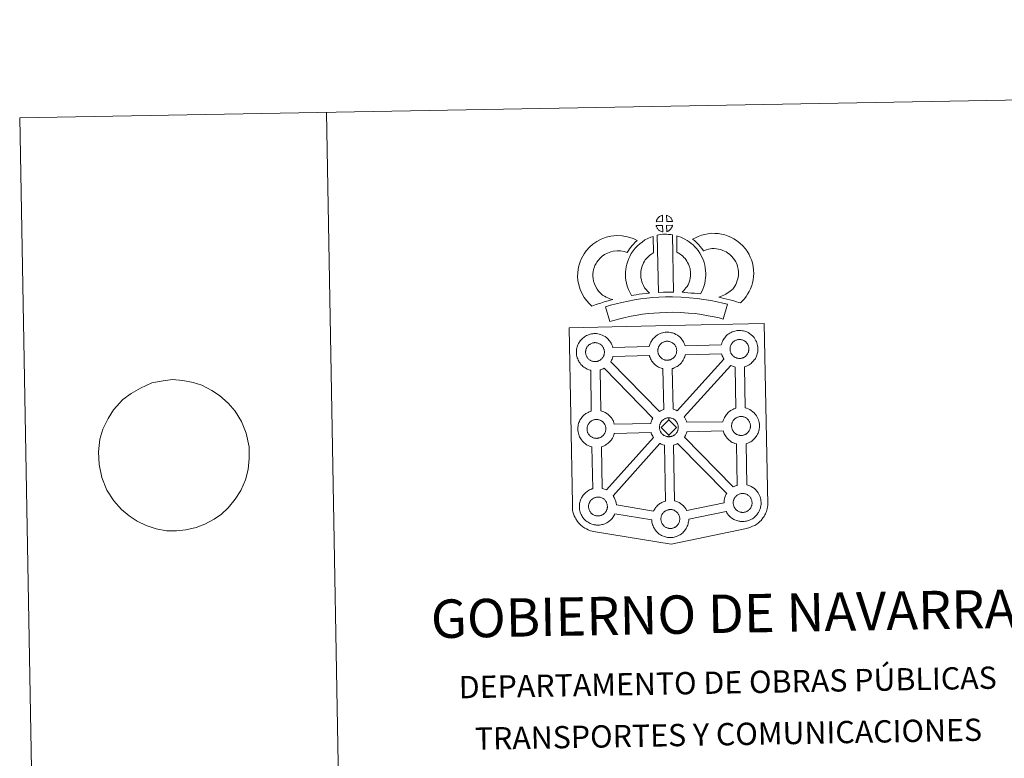
# Model space of a CAD drawing. Units: metres. Extents: x 625213 to 629721, y 4641243 to 4644292.
# Drawn here: x 625213 to 626016, y 4643691 to 4644292 of the extents above; entities that cross this region are included whole.
import ezdxf
from ezdxf.enums import TextEntityAlignment as Align

# ---------------------------------------------------------------- set-up
doc = ezdxf.new("R2010")
doc.units = ezdxf.units.M
doc.header["$MEASUREMENT"] = 0
doc.layers.add('Level 63', color=7, linetype='Continuous', lineweight=0)
doc.styles.add('Arial', font='ARIAL.TTF', dxfattribs={"height": 0.2})

msp = doc.modelspace()

# ---------------------------------------------------------------- linework, layer by layer
at = {"layer": 'Level 63', "linetype": 'Continuous', "lineweight": 0}
for points in [[(625266.79, 4641242.61), (625213.48, 4644212.16), (629667.77, 4644292.18), (629721.08, 4641322.64), (625266.79, 4641242.61)], [(625661.11, 4644041.24), (625742.94, 4644043.06), (625819.87, 4644044.77), (625822.92, 4643897.31), (625822.9, 4643896.52), (625822.71, 4643895.53), (625822.44, 4643893.95), (625822.12, 4643892.73), (625821.72, 4643891.66), (625821.29, 4643890.56), (625820.93, 4643889.68), (625820.52, 4643888.84), (625819.83, 4643887.66), (625818.88, 4643886.4), (625817.39, 4643884.47), (625816.33, 4643883.46), (625815.19, 4643882.47), (625813.88, 4643881.46), (625812.21, 4643880.38), (625810.48, 4643879.62), (625808.11, 4643878.7), (625805.6, 4643877.97), (625744.08, 4643864.96), (625682.63, 4643875.05), (625679.93, 4643875.58), (625678.44, 4643876.03), (625676.5, 4643876.8), (625675.07, 4643877.48), (625673.88, 4643878.08), (625672.18, 4643879.25), (625670.4, 4643880.74), (625668.8, 4643882.4), (625667.76, 4643883.67), (625666.43, 4643885.6), (625665.89, 4643886.7), (625665.15, 4643888.24), (625664.59, 4643889.72), (625664.17, 4643891.33), (625663.9, 4643892.55), (625663.68, 4643894.24), (625663.69, 4643897.84), (625661.11, 4644041.24)], [(625696.66, 4644025.22), (625726.23, 4644025.98), (625726.5, 4644026.94), (625726.74, 4644027.67), (625727.08, 4644028.57), (625727.56, 4644029.57), (625728.05, 4644030.4), (625728.46, 4644031.04), (625728.99, 4644031.8), (625729.63, 4644032.57), (625730.21, 4644033.22), (625731.05, 4644034.02), (625731.84, 4644034.63), (625732.45, 4644035.06), (625733.16, 4644035.52), (625734.14, 4644036.08), (625735.15, 4644036.53), (625736.12, 4644036.89), (625737.15, 4644037.21), (625738.22, 4644037.44), (625739.21, 4644037.61), (625740.12, 4644037.68), (625741, 4644037.72), (625742.2, 4644037.66), (625743.38, 4644037.51), (625744.35, 4644037.3), (625745.33, 4644037.05), (625746.86, 4644036.5), (625748.04, 4644035.92), (625749.29, 4644035.21), (625750.63, 4644034.22), (625751.66, 4644033.26), (625752.33, 4644032.48), (625752.84, 4644031.87), (625753.63, 4644030.79), (625754.15, 4644029.85), (625754.44, 4644029.29), (625754.78, 4644028.57), (625755.2, 4644027.49), (625755.47, 4644026.6), (625785.01, 4644027.3), (625785.02, 4644027.38), (625785.3, 4644028.36), (625785.55, 4644029.11), (625785.89, 4644029.99), (625786.37, 4644031), (625786.85, 4644031.84), (625787.26, 4644032.47), (625787.79, 4644033.23), (625788.43, 4644034), (625789, 4644034.64), (625789.85, 4644035.45), (625790.63, 4644036.06), (625791.25, 4644036.48), (625791.96, 4644036.95), (625792.94, 4644037.5), (625793.96, 4644037.96), (625794.93, 4644038.31), (625795.96, 4644038.64), (625797.02, 4644038.86), (625798.01, 4644039.04), (625798.92, 4644039.11), (625799.79, 4644039.16), (625801.01, 4644039.09), (625802.17, 4644038.94), (625803.16, 4644038.73), (625804.14, 4644038.47), (625805.66, 4644037.92), (625806.84, 4644037.36), (625808.1, 4644036.64), (625809.42, 4644035.65), (625810.46, 4644034.68), (625811.13, 4644033.9), (625811.64, 4644033.3), (625812.43, 4644032.21), (625812.96, 4644031.27), (625813.24, 4644030.72), (625813.58, 4644030), (625814, 4644028.92), (625814.28, 4644027.96), (625814.58, 4644026.8), (625814.71, 4644025.63), (625814.79, 4644024.68), (625814.8, 4644023.74), (625814.76, 4644022.75), (625814.62, 4644021.66), (625814.45, 4644020.86), (625814.28, 4644020.04), (625813.99, 4644019.12), (625813.64, 4644018.17), (625813.28, 4644017.4), (625812.76, 4644016.36), (625812.21, 4644015.57), (625811.89, 4644015.11), (625811.27, 4644014.26), (625810.5, 4644013.46), (625809.94, 4644012.89), (625809.27, 4644012.29), (625808.55, 4644011.74), (625807.75, 4644011.19), (625807.08, 4644010.81), (625806.5, 4644010.49), (625805.44, 4644009.98), (625804.46, 4644009.65), (625803.94, 4644009.5), (625804.54, 4643975.99), (625805.41, 4643975.77), (625806.93, 4643975.22), (625808.11, 4643974.65), (625809.36, 4643973.94), (625810.7, 4643972.96), (625811.73, 4643971.98), (625812.4, 4643971.2), (625812.91, 4643970.6), (625813.71, 4643969.51), (625814.22, 4643968.57), (625814.51, 4643968.01), (625814.85, 4643967.29), (625815.27, 4643966.22), (625815.56, 4643965.24), (625815.84, 4643964.1), (625815.99, 4643962.93), (625816.06, 4643961.97), (625816.07, 4643961.04), (625816.03, 4643960.05), (625815.91, 4643958.96), (625815.74, 4643958.16), (625815.55, 4643957.34), (625815.27, 4643956.41), (625814.9, 4643955.47), (625814.55, 4643954.7), (625814.03, 4643953.66), (625813.48, 4643952.86), (625813.16, 4643952.4), (625812.54, 4643951.56), (625811.77, 4643950.76), (625811.22, 4643950.18), (625810.54, 4643949.6), (625809.84, 4643949.03), (625809.01, 4643948.48), (625808.35, 4643948.11), (625807.77, 4643947.79), (625806.72, 4643947.28), (625805.72, 4643946.96), (625805.15, 4643946.78), (625805.88, 4643913.32), (625806.72, 4643913.1), (625808.24, 4643912.54), (625809.42, 4643911.97), (625810.68, 4643911.27), (625812, 4643910.28), (625813.04, 4643909.31), (625813.72, 4643908.53), (625814.22, 4643907.92), (625815.02, 4643906.84), (625815.54, 4643905.9), (625815.83, 4643905.34), (625816.16, 4643904.62), (625816.59, 4643903.56), (625816.88, 4643902.58), (625817.16, 4643901.43), (625817.29, 4643900.24), (625817.38, 4643899.3), (625817.39, 4643898.37), (625817.35, 4643897.37), (625817.22, 4643896.28), (625817.04, 4643895.49), (625816.87, 4643894.67), (625816.58, 4643893.74), (625816.22, 4643892.8), (625815.87, 4643892.01), (625815.34, 4643890.99), (625814.79, 4643890.19), (625814.47, 4643889.72), (625813.86, 4643888.89), (625813.09, 4643888.08), (625812.52, 4643887.51), (625811.86, 4643886.92), (625811.14, 4643886.36), (625810.33, 4643885.8), (625809.67, 4643885.43), (625809.09, 4643885.12), (625808.03, 4643884.61), (625807.04, 4643884.29), (625806.34, 4643884.07), (625805.59, 4643883.89), (625804.6, 4643883.69), (625803.64, 4643883.59), (625803.08, 4643883.54), (625802.44, 4643883.51), (625801.24, 4643883.57), (625800.59, 4643883.63), (625800.06, 4643883.69), (625799.26, 4643883.82), (625798.41, 4643884.03), (625797.29, 4643884.34), (625796.08, 4643884.86), (625795.24, 4643885.28), (625794.32, 4643885.82), (625793.41, 4643886.42), (625792.58, 4643887.07), (625791.79, 4643887.8), (625790.94, 4643888.68), (625790.17, 4643889.66), (625789.57, 4643890.51), (625789.13, 4643891.3), (625788.88, 4643891.76), (625758.47, 4643885.5), (625758.48, 4643885.29), (625758.44, 4643884.29), (625758.32, 4643883.2), (625758.14, 4643882.41), (625757.96, 4643881.58), (625757.68, 4643880.66), (625757.32, 4643879.72), (625756.96, 4643878.94), (625756.44, 4643877.92), (625755.9, 4643877.11), (625755.57, 4643876.66), (625754.95, 4643875.82), (625754.19, 4643875), (625753.63, 4643874.44), (625752.96, 4643873.84), (625752.24, 4643873.28), (625751.44, 4643872.72), (625750.76, 4643872.35), (625750.19, 4643872.04), (625749.13, 4643871.54), (625748.14, 4643871.2), (625747.44, 4643871), (625746.68, 4643870.81), (625745.71, 4643870.62), (625744.74, 4643870.5), (625744.17, 4643870.46), (625743.54, 4643870.43), (625742.35, 4643870.48), (625741.69, 4643870.54), (625741.16, 4643870.62), (625740.35, 4643870.74), (625739.5, 4643870.96), (625738.4, 4643871.27), (625737.19, 4643871.78), (625736.34, 4643872.21), (625735.41, 4643872.73), (625734.51, 4643873.34), (625733.67, 4643873.99), (625732.89, 4643874.72), (625732.03, 4643875.61), (625731.28, 4643876.59), (625730.66, 4643877.43), (625730.23, 4643878.21), (625729.8, 4643879.02), (625729.37, 4643880.02), (625729.07, 4643880.87), (625728.74, 4643881.97), (625728.52, 4643883.13), (625728.39, 4643884.08), (625728.33, 4643884.88), (625698.3, 4643889.68), (625698.02, 4643889.09), (625697.5, 4643888.08), (625696.95, 4643887.27), (625696.64, 4643886.81), (625696.01, 4643885.98), (625695.26, 4643885.16), (625694.69, 4643884.6), (625694.01, 4643884), (625693.31, 4643883.45), (625692.5, 4643882.89), (625691.83, 4643882.52), (625691.26, 4643882.2), (625690.18, 4643881.7), (625689.2, 4643881.36), (625688.5, 4643881.16), (625687.74, 4643880.97), (625686.78, 4643880.77), (625685.79, 4643880.67), (625685.24, 4643880.62), (625684.61, 4643880.6), (625683.4, 4643880.64), (625682.75, 4643880.71), (625682.22, 4643880.78), (625681.42, 4643880.91), (625680.57, 4643881.12), (625679.46, 4643881.43), (625678.25, 4643881.94), (625677.4, 4643882.36), (625676.46, 4643882.9), (625675.57, 4643883.51), (625674.73, 4643884.16), (625673.95, 4643884.89), (625673.1, 4643885.77), (625672.33, 4643886.74), (625671.73, 4643887.58), (625671.3, 4643888.38), (625670.87, 4643889.19), (625670.42, 4643890.19), (625670.13, 4643891.03), (625669.8, 4643892.14), (625669.58, 4643893.29), (625669.45, 4643894.24), (625669.37, 4643895.36), (625669.4, 4643896.4), (625669.46, 4643897.21), (625669.58, 4643898.08), (625669.77, 4643899.1), (625670.05, 4643900.07), (625670.29, 4643900.8), (625670.64, 4643901.7), (625671.1, 4643902.7), (625671.6, 4643903.54), (625672.01, 4643904.18), (625672.53, 4643904.94), (625673.17, 4643905.71), (625673.76, 4643906.36), (625674.6, 4643907.16), (625675.38, 4643907.76), (625675.99, 4643908.19), (625676.71, 4643908.66), (625677.69, 4643909.2), (625678.69, 4643909.67), (625679.67, 4643910.02), (625680.29, 4643910.21), (625679.62, 4643944.26), (625679.32, 4643944.33), (625678.2, 4643944.64), (625677, 4643945.17), (625676.14, 4643945.58), (625675.22, 4643946.1), (625674.32, 4643946.72), (625673.49, 4643947.37), (625672.7, 4643948.11), (625671.85, 4643948.99), (625671.08, 4643949.96), (625670.48, 4643950.82), (625670.04, 4643951.59), (625669.62, 4643952.4), (625669.19, 4643953.41), (625668.88, 4643954.25), (625668.55, 4643955.35), (625668.33, 4643956.51), (625668.21, 4643957.46), (625668.11, 4643958.57), (625668.16, 4643959.62), (625668.21, 4643960.44), (625668.32, 4643961.3), (625668.52, 4643962.31), (625668.8, 4643963.29), (625669.05, 4643964.03), (625669.39, 4643964.92), (625669.85, 4643965.93), (625670.35, 4643966.76), (625670.76, 4643967.4), (625671.28, 4643968.16), (625671.93, 4643968.92), (625672.5, 4643969.57), (625673.34, 4643970.37), (625674.13, 4643970.97), (625674.74, 4643971.41), (625675.46, 4643971.88), (625676.43, 4643972.43), (625677.44, 4643972.89), (625678.43, 4643973.24), (625679.12, 4643973.47), (625678.6, 4644006.73), (625678.15, 4644006.85), (625677.04, 4644007.16), (625675.83, 4644007.68), (625674.98, 4644008.09), (625674.05, 4644008.62), (625673.15, 4644009.24), (625672.32, 4644009.88), (625671.53, 4644010.61), (625670.68, 4644011.5), (625669.92, 4644012.48), (625669.32, 4644013.32), (625668.88, 4644014.1), (625668.45, 4644014.91), (625668.02, 4644015.91), (625667.72, 4644016.76), (625667.39, 4644017.86), (625667.16, 4644019.02), (625667.04, 4644019.98), (625666.95, 4644021.08), (625667, 4644022.14), (625667.04, 4644022.94), (625667.17, 4644023.82), (625667.35, 4644024.82), (625667.62, 4644025.8), (625667.87, 4644026.53), (625668.22, 4644027.43), (625668.7, 4644028.43), (625669.18, 4644029.27), (625669.59, 4644029.91), (625670.12, 4644030.67), (625670.76, 4644031.43), (625671.34, 4644032.09), (625672.18, 4644032.88), (625672.97, 4644033.5), (625673.57, 4644033.92), (625674.29, 4644034.38), (625675.27, 4644034.94), (625676.28, 4644035.39), (625677.25, 4644035.75), (625678.28, 4644036.08), (625679.34, 4644036.31), (625680.34, 4644036.47), (625681.25, 4644036.54), (625682.12, 4644036.6), (625683.34, 4644036.52), (625684.5, 4644036.38), (625685.49, 4644036.16), (625686.47, 4644035.92), (625687.98, 4644035.37), (625689.17, 4644034.78), (625690.42, 4644034.08), (625691.75, 4644033.09), (625692.8, 4644032.12), (625693.46, 4644031.34), (625693.97, 4644030.73), (625694.76, 4644029.64), (625695.28, 4644028.71), (625695.56, 4644028.15), (625695.9, 4644027.44), (625696.33, 4644026.36), (625696.62, 4644025.39), (625696.66, 4644025.22)]]:
    msp.add_lwpolyline(points, close=True, dxfattribs=at)
for points in [[(625463.44, 4644216.64), (625516.75, 4641247.1)], [(625304.16, 4643987.9), (625311.87, 4643992.19), (625321.15, 4643996.49), (625330.3, 4643998.2), (625338, 4643999.2), (625346.45, 4643998.49), (625354.75, 4643996.74), (625361.94, 4643994.47), (625370.1, 4643990.31), (625376.24, 4643986.12), (625383.32, 4643979.88), (625388.94, 4643973.44), (625394.05, 4643965.1), (625397.9, 4643955.53), (625400.3, 4643944.21), (625400.29, 4643934.92), (625399.53, 4643925.95), (625397.29, 4643917.47), (625393.59, 4643908.8), (625388.95, 4643901.66), (625383.2, 4643894.67), (625377.79, 4643889.41), (625371.8, 4643885.36), (625364.17, 4643881.26), (625357.24, 4643878.56), (625348.83, 4643876.68), (625341.13, 4643875.86), (625333.05, 4643876.06), (625324.76, 4643877.63), (625316.45, 4643880.23), (625309.04, 4643883.89), (625302.72, 4643888.08), (625296.39, 4643893.3), (625290.2, 4643900.25), (625284.54, 4643909.1), (625280.32, 4643919.36), (625278.1, 4643929.99), (625277.55, 4643940.14), (625278.84, 4643950.49), (625281.26, 4643958.8), (625285.51, 4643967.49), (625289.97, 4643974.45), (625297.53, 4643982.85)]]:
    msp.add_lwpolyline(points, dxfattribs=at)
at = {"layer": 'Level 63', "linetype": 'Continuous', "lineweight": 13}
for points in [[(625737.21, 4644127.84), (625731.93, 4644127.66), (625732.1, 4644128.14), (625732.23, 4644128.55), (625732.39, 4644128.96), (625732.58, 4644129.36), (625732.8, 4644129.73), (625733.04, 4644130.1), (625733.28, 4644130.44), (625733.58, 4644130.81), (625733.86, 4644131.11), (625734.14, 4644131.39), (625734.44, 4644131.62), (625734.79, 4644131.86), (625735.15, 4644132.1), (625735.61, 4644132.35), (625736, 4644132.53), (625736.5, 4644132.72), (625736.99, 4644132.87), (625737.05, 4644132.89), (625737.21, 4644127.84)], [(625745.28, 4644127.86), (625740.5, 4644127.9), (625740.36, 4644132.96), (625741.36, 4644132.53), (625741.93, 4644132.25), (625742.51, 4644131.92), (625743.04, 4644131.52), (625743.44, 4644131.17), (625743.77, 4644130.77), (625744.05, 4644130.43), (625744.4, 4644129.96), (625744.61, 4644129.6), (625744.76, 4644129.29), (625744.92, 4644128.94), (625745.12, 4644128.44), (625745.24, 4644128), (625745.28, 4644127.86)], [(625737.36, 4644119.41), (625737.12, 4644119.44), (625736.75, 4644119.54), (625736.31, 4644119.66), (625735.76, 4644119.89), (625735.35, 4644120.1), (625734.93, 4644120.34), (625734.5, 4644120.63), (625734.16, 4644120.9), (625733.82, 4644121.21), (625733.41, 4644121.64), (625733.02, 4644122.13), (625732.8, 4644122.44), (625732.62, 4644122.77), (625732.39, 4644123.21), (625732.2, 4644123.66), (625732.06, 4644124.04), (625731.97, 4644124.51), (625737.21, 4644124.57), (625737.36, 4644119.41)], [(625740.56, 4644119.51), (625740.47, 4644124.65), (625745.26, 4644124.85), (625745.23, 4644124.75), (625745.14, 4644124.28), (625745.03, 4644123.96), (625744.86, 4644123.52), (625744.69, 4644123.14), (625744.48, 4644122.74), (625744.24, 4644122.4), (625744.02, 4644122.07), (625743.76, 4644121.72), (625743.42, 4644121.36), (625743.11, 4644121.05), (625742.81, 4644120.79), (625742.52, 4644120.55), (625742.23, 4644120.35), (625741.92, 4644120.18), (625741.58, 4644120.01), (625741.19, 4644119.81), (625740.56, 4644119.51)], [(625688.16, 4644067.81), (625689.75, 4644066.92), (625691.15, 4644066.28), (625692.47, 4644065.65), (625694.12, 4644064.99), (625696.63, 4644064.4), (625695.43, 4644064.02), (625693.84, 4644063.6), (625691.67, 4644062.88), (625689.68, 4644062.31), (625686.9, 4644061.44), (625684.7, 4644060.79), (625682.3, 4644059.95), (625679.48, 4644058.96), (625677.53, 4644060.88), (625675.38, 4644063.32), (625673.39, 4644065.88), (625671.73, 4644068.91), (625670.07, 4644072.45), (625668.85, 4644076.27), (625668.21, 4644079.91), (625667.94, 4644082.97), (625668.01, 4644086.1), (625668.41, 4644089.04), (625668.96, 4644091.78), (625669.9, 4644095.08), (625670.87, 4644097.29), (625672.11, 4644099.68), (625673.16, 4644101.54), (625675, 4644104.05), (625677.64, 4644106.88), (625680.35, 4644109.3), (625683.49, 4644111.47), (625687.1, 4644113.42), (625691.34, 4644115.04), (625695.01, 4644115.91), (625699.94, 4644116.33), (625704.38, 4644116.18), (625708.68, 4644115.34), (625713.21, 4644114.01), (625716.44, 4644112.45), (625714.86, 4644111.03), (625713.35, 4644109.45), (625712.29, 4644108.28), (625711.26, 4644106.9), (625710.23, 4644105.63), (625709.31, 4644104.19), (625708.37, 4644102.52), (625705.74, 4644103.29), (625702.97, 4644103.82), (625700.27, 4644103.92), (625696.96, 4644103.63), (625694.98, 4644103.17), (625692.29, 4644102.14), (625689.96, 4644100.87), (625688.03, 4644099.54), (625686.34, 4644098.02), (625684.56, 4644096.14), (625683.58, 4644094.77), (625683, 4644093.77), (625682.07, 4644091.96), (625681.6, 4644090.87), (625681.02, 4644088.85), (625680.64, 4644086.99), (625680.39, 4644085.14), (625680.36, 4644083.37), (625680.52, 4644081.52), (625680.91, 4644079.24), (625681.63, 4644077), (625682.8, 4644074.53), (625683.8, 4644072.69), (625684.94, 4644071.22), (625686.53, 4644069.41), (625688.16, 4644067.81)], [(625722.55, 4644073.86), (625723.8, 4644072.45), (625724.99, 4644071.15), (625726.61, 4644069.6), (625723.96, 4644069.33), (625720.94, 4644068.94), (625718.22, 4644068.6), (625715.75, 4644068.17), (625713.71, 4644067.9), (625711.81, 4644067.66), (625711.28, 4644068.59), (625710.46, 4644070.22), (625709.36, 4644072.53), (625708.42, 4644075.14), (625707.77, 4644077.58), (625707.31, 4644079.94), (625707.08, 4644081.98), (625706.96, 4644084.08), (625707.01, 4644086.59), (625707.2, 4644088.64), (625707.53, 4644090.98), (625708.14, 4644093.23), (625708.8, 4644095.54), (625709.62, 4644097.64), (625710.48, 4644099.47), (625711.62, 4644101.84), (625713.07, 4644103.98), (625714.71, 4644105.99), (625716.69, 4644108), (625718.52, 4644109.7), (625720.48, 4644111.12), (625722.8, 4644112.78), (625725.22, 4644113.94), (625727.64, 4644115.15), (625729.46, 4644115.65), (625729.9, 4644102.43), (625729.13, 4644102.06), (625727.73, 4644101.06), (625726.4, 4644100.1), (625725.31, 4644099.1), (625723.96, 4644097.71), (625723.05, 4644096.58), (625722.39, 4644095.63), (625721.67, 4644094.15), (625721.02, 4644092.75), (625720.55, 4644091.54), (625720.08, 4644089.91), (625719.7, 4644088.49), (625719.52, 4644087.18), (625719.4, 4644085.9), (625719.37, 4644084.31), (625719.44, 4644083.02), (625719.57, 4644081.86), (625719.87, 4644080.35), (625720.26, 4644078.81), (625720.81, 4644077.32), (625721.59, 4644075.67), (625722.2, 4644074.46), (625722.55, 4644073.86)], [(625732.77, 4644116.66), (625734.11, 4644116.98), (625735.47, 4644117.22), (625737.28, 4644117.4), (625738.7, 4644117.46), (625740.33, 4644117.47), (625742.09, 4644117.37), (625743.85, 4644117.18), (625745.22, 4644116.89), (625746.13, 4644070.31), (625741.78, 4644070.35), (625738.01, 4644070.31), (625733.77, 4644070.13), (625732.77, 4644116.66)], [(625768.04, 4644069.03), (625765.49, 4644069.11), (625763.15, 4644069.37), (625760.42, 4644069.56), (625757.61, 4644069.84), (625754.7, 4644070.01), (625753.1, 4644070.28), (625753.57, 4644070.78), (625754.4, 4644071.63), (625755.36, 4644072.8), (625756.22, 4644073.81), (625757.1, 4644075), (625757.92, 4644076.38), (625758.48, 4644077.68), (625759.1, 4644079.19), (625759.36, 4644080.08), (625759.62, 4644081.6), (625759.88, 4644083.48), (625759.98, 4644084.36), (625759.95, 4644085.12), (625759.84, 4644086.78), (625759.68, 4644088.54), (625759.51, 4644089.49), (625759.17, 4644090.75), (625758.8, 4644091.84), (625758.2, 4644093.22), (625757.58, 4644094.53), (625757.02, 4644095.59), (625756.05, 4644096.96), (625755.5, 4644097.72), (625754.59, 4644098.62), (625753.53, 4644099.71), (625753.04, 4644100.13), (625751.77, 4644100.98), (625750.4, 4644101.98), (625749.59, 4644102.44), (625748.87, 4644102.78), (625748.64, 4644116.08), (625750.02, 4644115.75), (625751.91, 4644115.04), (625753.75, 4644114.2), (625755.38, 4644113.42), (625757.18, 4644112.37), (625758.86, 4644111.16), (625760.51, 4644110.05), (625762.02, 4644108.77), (625763.4, 4644107.34), (625764.92, 4644105.83), (625766.12, 4644104.19), (625767.63, 4644102.05), (625768.66, 4644100.09), (625769.5, 4644098.32), (625770.37, 4644096.28), (625771.02, 4644094.41), (625771.62, 4644092.21), (625771.98, 4644090.18), (625772.2, 4644087.75), (625772.34, 4644085.72), (625772.4, 4644083.87), (625772.18, 4644081.97), (625771.89, 4644079.75), (625771.46, 4644077.22), (625770.8, 4644075.04), (625769.91, 4644072.86), (625769.07, 4644070.94), (625768.04, 4644069.03)], [(625800.61, 4644061.5), (625799.24, 4644061.97), (625797.43, 4644062.52), (625795.12, 4644063.2), (625792.08, 4644064.03), (625789.54, 4644064.65), (625787.13, 4644065.23), (625785.12, 4644065.69), (625782.97, 4644066.33), (625784.3, 4644066.69), (625785.71, 4644067.2), (625787.18, 4644067.81), (625788.59, 4644068.54), (625789.84, 4644069.37), (625791.91, 4644070.82), (625793.66, 4644072.15), (625794.34, 4644072.81), (625794.93, 4644073.64), (625795.91, 4644075.15), (625796.7, 4644076.51), (625797.3, 4644077.84), (625797.98, 4644079.66), (625798.44, 4644081.19), (625798.78, 4644082.59), (625798.91, 4644083.82), (625798.98, 4644085.49), (625798.93, 4644087.07), (625798.6, 4644089.07), (625798.19, 4644091.29), (625797.85, 4644092.53), (625797.28, 4644093.91), (625796.71, 4644095.12), (625795.73, 4644096.7), (625794.75, 4644097.99), (625793.47, 4644099.45), (625792.01, 4644100.85), (625790.08, 4644102.38), (625789.02, 4644103.12), (625787.64, 4644103.8), (625786.31, 4644104.35), (625784.31, 4644104.98), (625782.71, 4644105.43), (625781.16, 4644105.65), (625779.08, 4644105.81), (625777.42, 4644105.87), (625776.21, 4644105.71), (625774.64, 4644105.33), (625772.69, 4644104.8), (625770.74, 4644104.06), (625770.6, 4644104.01), (625769.03, 4644105.92), (625767.8, 4644107.57), (625766.4, 4644109.08), (625764.83, 4644110.7), (625763.2, 4644112.24), (625761.67, 4644113.51), (625763.86, 4644114.65), (625766.24, 4644115.61), (625768.85, 4644116.6), (625771.54, 4644117.34), (625773.97, 4644117.93), (625776.87, 4644118.28), (625779.74, 4644118.19), (625782.54, 4644117.98), (625785.29, 4644117.58), (625787.84, 4644116.87), (625790.56, 4644116.01), (625792.77, 4644115.08), (625795.3, 4644113.84), (625797.45, 4644112.36), (625800.19, 4644110.19), (625802.43, 4644108.01), (625804.33, 4644105.88), (625805.95, 4644103.76), (625807.62, 4644101.04), (625808.64, 4644098.91), (625809.62, 4644096.5), (625810.28, 4644094.06), (625810.82, 4644091.23), (625811.29, 4644088.28), (625811.39, 4644085.43), (625811.28, 4644082.96), (625811.03, 4644080.46), (625810.4, 4644077.91), (625809.74, 4644075.7), (625808.76, 4644073.09), (625807.73, 4644070.82), (625806.46, 4644068.66), (625805.24, 4644066.77), (625803.96, 4644064.89), (625802.5, 4644063.39), (625800.61, 4644061.5)], [(625789.96, 4644060.41), (625786.57, 4644048.32), (625783.21, 4644049.26), (625779.19, 4644050.17), (625774.35, 4644051.08), (625768.83, 4644052.04), (625763.81, 4644052.79), (625758.16, 4644053.29), (625751.64, 4644053.73), (625745.04, 4644053.94), (625740.14, 4644053.85), (625734.71, 4644053.54), (625730.02, 4644053.31), (625725.62, 4644052.9), (625720.87, 4644052.28), (625716.47, 4644051.67), (625711.54, 4644050.69), (625706.69, 4644049.65), (625702.3, 4644048.61), (625698.18, 4644047.54), (625694.28, 4644046.32), (625690.54, 4644058.31), (625694.75, 4644059.62), (625699.29, 4644060.8), (625703.92, 4644061.9), (625709, 4644062.99), (625714.35, 4644064.06), (625719.2, 4644064.74), (625724.24, 4644065.4), (625729.13, 4644065.85), (625734.04, 4644066.09), (625739.67, 4644066.41), (625745.13, 4644066.5), (625752.27, 4644066.26), (625759.14, 4644065.81), (625765.27, 4644065.26), (625770.83, 4644064.44), (625776.58, 4644063.44), (625781.74, 4644062.45), (625786.26, 4644061.45), (625789.96, 4644060.41)], [(625682.42, 4644013.77), (625682.2, 4644013.76), (625681.58, 4644013.78), (625681.26, 4644013.81), (625680.92, 4644013.86), (625680.51, 4644013.92), (625680.1, 4644014.02), (625679.59, 4644014.17), (625678.98, 4644014.43), (625678.52, 4644014.65), (625678.05, 4644014.92), (625677.58, 4644015.24), (625677.18, 4644015.55), (625676.79, 4644015.91), (625676.34, 4644016.39), (625675.91, 4644016.92), (625675.65, 4644017.3), (625675.44, 4644017.67), (625675.2, 4644018.14), (625674.97, 4644018.65), (625674.82, 4644019.08), (625674.65, 4644019.64), (625674.54, 4644020.21), (625674.47, 4644020.76), (625674.42, 4644021.27), (625674.44, 4644021.75), (625674.48, 4644022.22), (625674.53, 4644022.64), (625674.63, 4644023.13), (625674.78, 4644023.64), (625674.92, 4644024.06), (625675.09, 4644024.53), (625675.31, 4644024.99), (625675.56, 4644025.41), (625675.81, 4644025.81), (625676.08, 4644026.2), (625676.42, 4644026.6), (625676.73, 4644026.95), (625677.06, 4644027.27), (625677.42, 4644027.55), (625677.8, 4644027.8), (625678.19, 4644028.06), (625678.69, 4644028.34), (625679.15, 4644028.56), (625679.71, 4644028.76), (625680.24, 4644028.93), (625680.8, 4644029.04), (625681.32, 4644029.14), (625681.8, 4644029.18), (625682.19, 4644029.19), (625682.71, 4644029.16), (625683.31, 4644029.09), (625683.85, 4644028.96), (625684.34, 4644028.84), (625685.16, 4644028.55), (625685.79, 4644028.24), (625686.44, 4644027.88), (625687.06, 4644027.42), (625687.51, 4644026.99), (625687.88, 4644026.57), (625688.19, 4644026.19), (625688.58, 4644025.66), (625688.81, 4644025.24), (625688.98, 4644024.9), (625689.16, 4644024.52), (625689.38, 4644023.96), (625689.52, 4644023.48), (625689.67, 4644022.92), (625689.73, 4644022.35), (625689.77, 4644021.79), (625689.78, 4644021.3), (625689.76, 4644020.79), (625689.71, 4644020.32), (625689.61, 4644019.88), (625689.5, 4644019.36), (625689.38, 4644018.98), (625689.2, 4644018.5), (625689, 4644018.08), (625688.76, 4644017.6), (625688.5, 4644017.21), (625688.26, 4644016.88), (625687.97, 4644016.48), (625687.58, 4644016.07), (625687.25, 4644015.73), (625686.91, 4644015.44), (625686.57, 4644015.17), (625686.23, 4644014.94), (625685.89, 4644014.74), (625685.53, 4644014.55), (625685.06, 4644014.32), (625684.61, 4644014.18), (625684.2, 4644014.05), (625683.75, 4644013.94), (625683.28, 4644013.85), (625682.79, 4644013.8), (625682.42, 4644013.77)], [(625741.28, 4644014.9), (625741.07, 4644014.9), (625740.44, 4644014.92), (625740.11, 4644014.95), (625739.8, 4644015), (625739.39, 4644015.05), (625738.97, 4644015.16), (625738.45, 4644015.31), (625737.84, 4644015.56), (625737.39, 4644015.79), (625736.93, 4644016.06), (625736.44, 4644016.38), (625736.05, 4644016.69), (625735.66, 4644017.05), (625735.2, 4644017.53), (625734.78, 4644018.06), (625734.52, 4644018.43), (625734.31, 4644018.8), (625734.06, 4644019.28), (625733.84, 4644019.78), (625733.69, 4644020.21), (625733.53, 4644020.77), (625733.41, 4644021.36), (625733.34, 4644021.9), (625733.3, 4644022.4), (625733.32, 4644022.89), (625733.36, 4644023.35), (625733.41, 4644023.78), (625733.5, 4644024.26), (625733.64, 4644024.77), (625733.78, 4644025.2), (625733.96, 4644025.66), (625734.18, 4644026.13), (625734.42, 4644026.55), (625734.69, 4644026.95), (625734.95, 4644027.34), (625735.29, 4644027.74), (625735.6, 4644028.08), (625735.94, 4644028.42), (625736.29, 4644028.68), (625736.66, 4644028.94), (625737.06, 4644029.21), (625737.56, 4644029.49), (625738.02, 4644029.69), (625738.57, 4644029.89), (625739.11, 4644030.06), (625739.67, 4644030.18), (625740.18, 4644030.27), (625740.68, 4644030.31), (625741.06, 4644030.32), (625741.58, 4644030.29), (625742.17, 4644030.23), (625742.73, 4644030.11), (625743.22, 4644029.98), (625744.03, 4644029.68), (625744.66, 4644029.37), (625745.31, 4644029.01), (625745.92, 4644028.56), (625746.38, 4644028.13), (625746.75, 4644027.7), (625747.05, 4644027.34), (625747.45, 4644026.8), (625747.68, 4644026.37), (625747.85, 4644026.04), (625748.03, 4644025.66), (625748.25, 4644025.1), (625748.4, 4644024.6), (625748.53, 4644024.06), (625748.6, 4644023.48), (625748.64, 4644022.93), (625748.65, 4644022.44), (625748.63, 4644021.93), (625748.57, 4644021.46), (625748.48, 4644021), (625748.37, 4644020.49), (625748.25, 4644020.12), (625748.07, 4644019.63), (625747.88, 4644019.21), (625747.64, 4644018.73), (625747.37, 4644018.34), (625747.12, 4644018.01), (625746.84, 4644017.62), (625746.46, 4644017.21), (625746.12, 4644016.86), (625745.78, 4644016.57), (625745.44, 4644016.3), (625745.1, 4644016.07), (625744.76, 4644015.88), (625744.4, 4644015.68), (625743.94, 4644015.46), (625743.48, 4644015.31), (625743.06, 4644015.19), (625742.62, 4644015.07), (625742.15, 4644014.98), (625741.66, 4644014.92), (625741.28, 4644014.9)], [(625800.08, 4644016.32), (625799.87, 4644016.32), (625799.24, 4644016.34), (625798.92, 4644016.37), (625798.59, 4644016.42), (625798.19, 4644016.48), (625797.78, 4644016.59), (625797.25, 4644016.73), (625796.64, 4644016.99), (625796.18, 4644017.22), (625795.72, 4644017.48), (625795.25, 4644017.8), (625794.85, 4644018.12), (625794.46, 4644018.48), (625794, 4644018.95), (625793.58, 4644019.49), (625793.32, 4644019.86), (625793.12, 4644020.22), (625792.87, 4644020.7), (625792.64, 4644021.21), (625792.49, 4644021.64), (625792.32, 4644022.2), (625792.21, 4644022.78), (625792.14, 4644023.32), (625792.09, 4644023.83), (625792.12, 4644024.32), (625792.15, 4644024.78), (625792.21, 4644025.21), (625792.3, 4644025.69), (625792.44, 4644026.2), (625792.59, 4644026.63), (625792.77, 4644027.09), (625792.98, 4644027.56), (625793.22, 4644027.98), (625793.49, 4644028.38), (625793.75, 4644028.76), (625794.09, 4644029.17), (625794.4, 4644029.51), (625794.73, 4644029.84), (625795.08, 4644030.1), (625795.46, 4644030.37), (625795.86, 4644030.62), (625796.37, 4644030.91), (625796.83, 4644031.12), (625797.38, 4644031.32), (625797.9, 4644031.49), (625798.47, 4644031.62), (625798.97, 4644031.7), (625799.47, 4644031.74), (625799.86, 4644031.76), (625800.38, 4644031.72), (625800.98, 4644031.65), (625801.53, 4644031.53), (625802.02, 4644031.4), (625802.82, 4644031.11), (625803.46, 4644030.8), (625804.1, 4644030.44), (625804.72, 4644029.99), (625805.18, 4644029.56), (625805.54, 4644029.13), (625805.85, 4644028.76), (625806.24, 4644028.22), (625806.48, 4644027.8), (625806.66, 4644027.48), (625806.83, 4644027.09), (625807.05, 4644026.52), (625807.2, 4644026.04), (625807.33, 4644025.48), (625807.4, 4644024.91), (625807.44, 4644024.36), (625807.46, 4644023.87), (625807.43, 4644023.35), (625807.37, 4644022.88), (625807.28, 4644022.43), (625807.17, 4644021.92), (625807.06, 4644021.55), (625806.87, 4644021.06), (625806.67, 4644020.63), (625806.43, 4644020.16), (625806.17, 4644019.78), (625805.94, 4644019.44), (625805.63, 4644019.04), (625805.25, 4644018.63), (625804.92, 4644018.3), (625804.58, 4644017.99), (625804.24, 4644017.74), (625803.9, 4644017.49), (625803.56, 4644017.31), (625803.2, 4644017.12), (625802.73, 4644016.89), (625802.28, 4644016.74), (625801.86, 4644016.62), (625801.42, 4644016.5), (625800.94, 4644016.4), (625800.46, 4644016.35), (625800.08, 4644016.32)], [(625738.06, 4643974.76), (625737.48, 4643974.58), (625736.5, 4643974.22), (625735.48, 4643973.75), (625734.54, 4643973.22), (625694.95, 4644013.57), (625695.13, 4644013.84), (625695.65, 4644014.87), (625696.01, 4644015.64), (625696.37, 4644016.58), (625696.65, 4644017.5), (625696.76, 4644018.02), (625726.42, 4644018.64), (625726.64, 4644017.94), (625726.94, 4644017.09), (625727.36, 4644016.08), (625727.79, 4644015.28), (625728.24, 4644014.49), (625728.83, 4644013.65), (625729.6, 4644012.68), (625730.45, 4644011.78), (625731.24, 4644011.05), (625732.08, 4644010.4), (625732.98, 4644009.79), (625733.9, 4644009.26), (625734.74, 4644008.84), (625735.96, 4644008.33), (625737.06, 4644008.01), (625737.39, 4644007.93), (625738.06, 4643974.76)], [(625749.1, 4643973.75), (625748.21, 4643974.18), (625746.7, 4643974.74), (625745.73, 4643974.97), (625744.93, 4644008.03), (625744.99, 4644008.06), (625745.69, 4644008.26), (625746.69, 4644008.6), (625747.76, 4644009.1), (625748.32, 4644009.41), (625748.99, 4644009.79), (625749.81, 4644010.34), (625750.51, 4644010.89), (625751.19, 4644011.49), (625751.75, 4644012.06), (625752.51, 4644012.87), (625753.13, 4644013.71), (625753.46, 4644014.17), (625754.01, 4644014.97), (625754.52, 4644016), (625754.88, 4644016.77), (625755.24, 4644017.72), (625755.53, 4644018.64), (625755.67, 4644019.29), (625785.19, 4644020.15), (625785.43, 4644019.36), (625785.74, 4644018.5), (625786.17, 4644017.5), (625786.6, 4644016.7), (625787.03, 4644015.91), (625787.16, 4644015.74), (625749.1, 4643973.75)], [(625796.97, 4643975.88), (625796.25, 4643975.65), (625795.26, 4643975.29), (625794.26, 4643974.83), (625793.28, 4643974.28), (625792.56, 4643973.82), (625791.96, 4643973.39), (625791.17, 4643972.78), (625790.34, 4643971.98), (625789.75, 4643971.34), (625789.1, 4643970.56), (625788.59, 4643969.8), (625788.18, 4643969.16), (625787.68, 4643968.33), (625787.21, 4643967.32), (625786.86, 4643966.43), (625786.62, 4643965.7), (625786.37, 4643964.81), (625756.81, 4643964.31), (625756.55, 4643965.19), (625756.12, 4643966.26), (625755.79, 4643966.97), (625755.51, 4643967.53), (625754.98, 4643968.46), (625754.85, 4643968.66), (625792.79, 4644010.64), (625793.55, 4644010.27), (625794.76, 4644009.75), (625795.86, 4644009.44), (625796.25, 4644009.34), (625796.97, 4643975.88)], [(625729.21, 4643967.77), (625728.91, 4643967.26), (625728.44, 4643966.26), (625728.1, 4643965.36), (625727.86, 4643964.63), (625727.58, 4643963.64), (625727.54, 4643963.44), (625697.83, 4643962.91), (625697.54, 4643963.89), (625697.12, 4643964.96), (625696.78, 4643965.68), (625696.5, 4643966.24), (625695.98, 4643967.18), (625695.18, 4643968.26), (625694.68, 4643968.87), (625694, 4643969.65), (625692.96, 4643970.62), (625691.64, 4643971.61), (625690.38, 4643972.31), (625689.2, 4643972.89), (625687.68, 4643973.43), (625686.88, 4643973.64), (625686.24, 4644006.95), (625686.83, 4644007.12), (625687.82, 4644007.47), (625688.88, 4644007.97), (625689.46, 4644008.28), (625689.47, 4644008.28), (625729.21, 4643967.77)], [(625801.36, 4643953.62), (625801.14, 4643953.62), (625800.52, 4643953.64), (625800.2, 4643953.67), (625799.87, 4643953.72), (625799.45, 4643953.78), (625799.05, 4643953.88), (625798.53, 4643954.03), (625797.92, 4643954.29), (625797.46, 4643954.51), (625797, 4643954.78), (625796.52, 4643955.1), (625796.13, 4643955.41), (625795.73, 4643955.77), (625795.28, 4643956.25), (625794.86, 4643956.79), (625794.59, 4643957.15), (625794.39, 4643957.52), (625794.13, 4643958), (625793.91, 4643958.51), (625793.76, 4643958.93), (625793.6, 4643959.5), (625793.48, 4643960.08), (625793.41, 4643960.62), (625793.37, 4643961.12), (625793.39, 4643961.62), (625793.43, 4643962.08), (625793.49, 4643962.5), (625793.57, 4643962.99), (625793.71, 4643963.49), (625793.86, 4643963.93), (625794.04, 4643964.4), (625794.26, 4643964.85), (625794.5, 4643965.27), (625794.76, 4643965.68), (625795.02, 4643966.06), (625795.36, 4643966.47), (625795.68, 4643966.81), (625796.01, 4643967.13), (625796.36, 4643967.4), (625796.74, 4643967.67), (625797.13, 4643967.92), (625797.63, 4643968.2), (625798.1, 4643968.42), (625798.64, 4643968.62), (625799.19, 4643968.79), (625799.74, 4643968.91), (625800.25, 4643969), (625800.75, 4643969.03), (625801.13, 4643969.06), (625801.66, 4643969.03), (625802.24, 4643968.95), (625802.8, 4643968.82), (625803.29, 4643968.7), (625804.1, 4643968.41), (625804.73, 4643968.1), (625805.39, 4643967.75), (625806, 4643967.28), (625806.45, 4643966.85), (625806.82, 4643966.42), (625807.13, 4643966.06), (625807.52, 4643965.53), (625807.76, 4643965.1), (625807.93, 4643964.77), (625808.1, 4643964.38), (625808.32, 4643963.83), (625808.47, 4643963.33), (625808.61, 4643962.78), (625808.68, 4643962.2), (625808.72, 4643961.65), (625808.73, 4643961.16), (625808.7, 4643960.65), (625808.65, 4643960.18), (625808.55, 4643959.73), (625808.44, 4643959.22), (625808.32, 4643958.84), (625808.14, 4643958.36), (625807.94, 4643957.92), (625807.71, 4643957.46), (625807.44, 4643957.08), (625807.2, 4643956.74), (625806.91, 4643956.33), (625806.52, 4643955.93), (625806.19, 4643955.59), (625805.86, 4643955.29), (625805.52, 4643955.03), (625805.18, 4643954.79), (625804.84, 4643954.61), (625804.49, 4643954.41), (625804, 4643954.19), (625803.55, 4643954.04), (625803.13, 4643953.91), (625802.69, 4643953.81), (625802.23, 4643953.7), (625801.74, 4643953.65), (625801.36, 4643953.62)], [(625683.59, 4643951.26), (625683.37, 4643951.24), (625682.75, 4643951.27), (625682.41, 4643951.3), (625682.09, 4643951.34), (625681.69, 4643951.41), (625681.27, 4643951.51), (625680.75, 4643951.65), (625680.14, 4643951.92), (625679.68, 4643952.15), (625679.22, 4643952.41), (625678.74, 4643952.73), (625678.35, 4643953.04), (625677.95, 4643953.4), (625677.5, 4643953.87), (625677.08, 4643954.42), (625676.82, 4643954.79), (625676.61, 4643955.16), (625676.36, 4643955.62), (625676.14, 4643956.14), (625675.99, 4643956.56), (625675.82, 4643957.13), (625675.7, 4643957.7), (625675.63, 4643958.25), (625675.6, 4643958.76), (625675.62, 4643959.25), (625675.64, 4643959.71), (625675.7, 4643960.13), (625675.79, 4643960.62), (625675.94, 4643961.12), (625676.09, 4643961.56), (625676.26, 4643962.02), (625676.47, 4643962.48), (625676.72, 4643962.9), (625676.98, 4643963.3), (625677.25, 4643963.68), (625677.58, 4643964.09), (625677.9, 4643964.44), (625678.23, 4643964.76), (625678.59, 4643965.03), (625678.95, 4643965.29), (625679.36, 4643965.55), (625679.86, 4643965.84), (625680.32, 4643966.05), (625680.87, 4643966.25), (625681.41, 4643966.42), (625681.96, 4643966.54), (625682.48, 4643966.62), (625682.97, 4643966.66), (625683.35, 4643966.68), (625683.87, 4643966.65), (625684.48, 4643966.58), (625685.02, 4643966.46), (625685.5, 4643966.33), (625686.33, 4643966.04), (625686.97, 4643965.73), (625687.61, 4643965.37), (625688.22, 4643964.92), (625688.68, 4643964.49), (625689.05, 4643964.05), (625689.35, 4643963.7), (625689.74, 4643963.15), (625689.98, 4643962.72), (625690.15, 4643962.4), (625690.33, 4643962.01), (625690.55, 4643961.45), (625690.7, 4643960.96), (625690.83, 4643960.4), (625690.9, 4643959.83), (625690.94, 4643959.28), (625690.95, 4643958.79), (625690.93, 4643958.29), (625690.87, 4643957.81), (625690.78, 4643957.36), (625690.66, 4643956.84), (625690.55, 4643956.47), (625690.36, 4643955.99), (625690.17, 4643955.55), (625689.93, 4643955.09), (625689.67, 4643954.7), (625689.44, 4643954.37), (625689.13, 4643953.96), (625688.75, 4643953.56), (625688.42, 4643953.22), (625688.08, 4643952.92), (625687.74, 4643952.66), (625687.4, 4643952.42), (625687.06, 4643952.23), (625686.69, 4643952.04), (625686.23, 4643951.82), (625685.78, 4643951.66), (625685.36, 4643951.54), (625684.92, 4643951.43), (625684.44, 4643951.33), (625683.96, 4643951.28), (625683.59, 4643951.26)], [(625742.22, 4643966.37), (625736.11, 4643960.09), (625742.36, 4643953.96), (625742.59, 4643952.55), (625742.37, 4643952.54), (625741.75, 4643952.56), (625741.43, 4643952.6), (625741.09, 4643952.64), (625740.7, 4643952.7), (625740.28, 4643952.81), (625739.76, 4643952.95), (625739.15, 4643953.21), (625738.68, 4643953.44), (625738.23, 4643953.7), (625737.75, 4643954.03), (625737.36, 4643954.34), (625736.96, 4643954.7), (625736.51, 4643955.18), (625736.08, 4643955.72), (625735.82, 4643956.08), (625735.61, 4643956.44), (625735.37, 4643956.94), (625735.14, 4643957.43), (625734.99, 4643957.87), (625734.83, 4643958.42), (625734.7, 4643959), (625734.65, 4643959.55), (625734.61, 4643960.06), (625734.63, 4643960.55), (625734.65, 4643961.01), (625734.71, 4643961.43), (625734.81, 4643961.91), (625734.94, 4643962.42), (625735.09, 4643962.86), (625735.27, 4643963.33), (625735.48, 4643963.78), (625735.74, 4643964.2), (625735.98, 4643964.6), (625736.26, 4643964.99), (625736.6, 4643965.39), (625736.91, 4643965.74), (625737.25, 4643966.07), (625737.59, 4643966.32), (625737.96, 4643966.59), (625738.36, 4643966.85), (625738.88, 4643967.13), (625739.33, 4643967.34), (625739.88, 4643967.55), (625740.42, 4643967.72), (625740.97, 4643967.84), (625741.49, 4643967.93), (625741.99, 4643967.96), (625742.36, 4643967.98), (625742.22, 4643966.37)], [(625742.59, 4643952.55), (625742.36, 4643953.96), (625748.46, 4643960.21), (625742.22, 4643966.37), (625742.36, 4643967.98), (625742.88, 4643967.95), (625743.48, 4643967.87), (625744.03, 4643967.76), (625744.52, 4643967.63), (625745.34, 4643967.33), (625745.97, 4643967.03), (625746.62, 4643966.66), (625747.22, 4643966.2), (625747.68, 4643965.78), (625748.05, 4643965.35), (625748.36, 4643964.98), (625748.75, 4643964.45), (625748.99, 4643964.01), (625749.16, 4643963.7), (625749.34, 4643963.31), (625749.56, 4643962.76), (625749.71, 4643962.26), (625749.84, 4643961.71), (625749.9, 4643961.13), (625749.95, 4643960.58), (625749.96, 4643960.09), (625749.94, 4643959.58), (625749.88, 4643959.11), (625749.78, 4643958.66), (625749.67, 4643958.15), (625749.57, 4643957.77), (625749.37, 4643957.29), (625749.18, 4643956.86), (625748.94, 4643956.4), (625748.68, 4643956), (625748.44, 4643955.66), (625748.14, 4643955.26), (625747.76, 4643954.85), (625747.42, 4643954.52), (625747.09, 4643954.22), (625746.75, 4643953.96), (625746.41, 4643953.72), (625746.08, 4643953.53), (625745.7, 4643953.34), (625745.24, 4643953.11), (625744.8, 4643952.96), (625744.37, 4643952.84), (625743.93, 4643952.73), (625743.46, 4643952.63), (625742.97, 4643952.59), (625742.59, 4643952.55)], [(625691.36, 4643909.23), (625690.46, 4643909.66), (625688.93, 4643910.22), (625687.99, 4643910.46), (625687.37, 4643944.44), (625688, 4643944.61), (625688.98, 4643944.95), (625690.05, 4643945.46), (625690.63, 4643945.77), (625691.3, 4643946.14), (625692.1, 4643946.7), (625692.82, 4643947.26), (625693.48, 4643947.85), (625694.05, 4643948.42), (625694.82, 4643949.22), (625695.43, 4643950.07), (625695.75, 4643950.53), (625696.3, 4643951.33), (625696.82, 4643952.36), (625697.18, 4643953.13), (625697.54, 4643954.08), (625697.83, 4643955), (625697.89, 4643955.32), (625727.82, 4643955.98), (625727.94, 4643955.59), (625728.24, 4643954.73), (625728.67, 4643953.73), (625729.1, 4643952.92), (625729.53, 4643952.14), (625729.71, 4643951.9), (625691.36, 4643909.23)], [(625798.05, 4643913.13), (625797.56, 4643912.98), (625796.57, 4643912.62), (625795.57, 4643912.15), (625794.68, 4643911.66), (625755.07, 4643952.27), (625755.31, 4643952.63), (625755.83, 4643953.65), (625756.18, 4643954.44), (625756.56, 4643955.38), (625756.83, 4643956.29), (625756.91, 4643956.64), (625786.48, 4643957.41), (625786.7, 4643956.65), (625787.01, 4643955.81), (625787.44, 4643954.8), (625787.87, 4643954), (625788.3, 4643953.21), (625788.91, 4643952.37), (625789.67, 4643951.4), (625790.52, 4643950.51), (625791.31, 4643949.78), (625792.16, 4643949.12), (625793.05, 4643948.52), (625793.97, 4643947.98), (625794.82, 4643947.57), (625796.03, 4643947.05), (625797.13, 4643946.73), (625797.38, 4643946.68), (625798.05, 4643913.13)], [(625739.47, 4643900.16), (625738.65, 4643899.9), (625737.68, 4643899.55), (625736.66, 4643899.08), (625735.68, 4643898.53), (625734.97, 4643898.06), (625734.37, 4643897.64), (625733.57, 4643897.03), (625732.74, 4643896.23), (625732.16, 4643895.58), (625731.52, 4643894.81), (625730.99, 4643894.05), (625730.57, 4643893.41), (625730.1, 4643892.58), (625729.78, 4643891.9), (625699.53, 4643897.08), (625699.5, 4643897.37), (625699.37, 4643898.54), (625699.08, 4643899.69), (625698.79, 4643900.67), (625698.37, 4643901.75), (625698.04, 4643902.45), (625697.75, 4643903.01), (625697.23, 4643903.96), (625696.92, 4643904.37), (625735.05, 4643947), (625735.2, 4643946.92), (625736.06, 4643946.5), (625737.26, 4643945.97), (625738.37, 4643945.66), (625738.67, 4643945.59), (625739.47, 4643900.16)], [(625789.37, 4643906.3), (625789, 4643905.66), (625788.52, 4643904.65), (625788.18, 4643903.76), (625787.93, 4643903.02), (625787.66, 4643902.05), (625787.46, 4643901.04), (625787.34, 4643900.17), (625787.3, 4643899.35), (625787.28, 4643898.86), (625756.82, 4643892.58), (625756.68, 4643892.86), (625756.16, 4643893.79), (625755.36, 4643894.88), (625754.87, 4643895.49), (625754.19, 4643896.26), (625753.15, 4643897.23), (625751.82, 4643898.22), (625750.57, 4643898.93), (625749.39, 4643899.5), (625747.86, 4643900.05), (625746.97, 4643900.29), (625745.99, 4643945.63), (625746.3, 4643945.71), (625747, 4643945.92), (625747.99, 4643946.25), (625749.06, 4643946.76), (625749.41, 4643946.94), (625789.37, 4643906.3)], [(625802.68, 4643890.96), (625802.46, 4643890.95), (625801.83, 4643890.97), (625801.5, 4643891.01), (625801.18, 4643891.05), (625800.77, 4643891.1), (625800.36, 4643891.21), (625799.84, 4643891.36), (625799.23, 4643891.62), (625798.78, 4643891.84), (625798.3, 4643892.11), (625797.84, 4643892.43), (625797.43, 4643892.74), (625797.05, 4643893.1), (625796.59, 4643893.57), (625796.16, 4643894.12), (625795.91, 4643894.48), (625795.7, 4643894.85), (625795.44, 4643895.33), (625795.23, 4643895.83), (625795.08, 4643896.27), (625794.9, 4643896.82), (625794.8, 4643897.4), (625794.72, 4643897.95), (625794.69, 4643898.45), (625794.7, 4643898.94), (625794.74, 4643899.41), (625794.79, 4643899.83), (625794.88, 4643900.31), (625795.03, 4643900.82), (625795.18, 4643901.25), (625795.35, 4643901.72), (625795.56, 4643902.18), (625795.82, 4643902.6), (625796.07, 4643903), (625796.34, 4643903.38), (625796.68, 4643903.79), (625796.99, 4643904.13), (625797.33, 4643904.46), (625797.67, 4643904.73), (625798.05, 4643904.99), (625798.44, 4643905.25), (625798.95, 4643905.53), (625799.42, 4643905.75), (625799.96, 4643905.95), (625800.49, 4643906.12), (625801.05, 4643906.23), (625801.56, 4643906.32), (625802.05, 4643906.35), (625802.44, 4643906.38), (625802.96, 4643906.36), (625803.56, 4643906.27), (625804.11, 4643906.16), (625804.6, 4643906.03), (625805.41, 4643905.73), (625806.05, 4643905.43), (625806.7, 4643905.06), (625807.32, 4643904.61), (625807.77, 4643904.17), (625808.14, 4643903.76), (625808.44, 4643903.38), (625808.83, 4643902.86), (625809.07, 4643902.42), (625809.23, 4643902.1), (625809.42, 4643901.7), (625809.64, 4643901.15), (625809.78, 4643900.66), (625809.92, 4643900.11), (625809.98, 4643899.53), (625810.04, 4643898.97), (625810.03, 4643898.49), (625810.01, 4643897.98), (625809.96, 4643897.5), (625809.87, 4643897.06), (625809.75, 4643896.55), (625809.64, 4643896.18), (625809.44, 4643895.69), (625809.25, 4643895.26), (625809.02, 4643894.79), (625808.75, 4643894.4), (625808.52, 4643894.06), (625808.22, 4643893.66), (625807.84, 4643893.26), (625807.51, 4643892.92), (625807.16, 4643892.62), (625806.82, 4643892.36), (625806.48, 4643892.12), (625806.14, 4643891.93), (625805.79, 4643891.74), (625805.32, 4643891.51), (625804.86, 4643891.36), (625804.45, 4643891.24), (625804.02, 4643891.13), (625803.53, 4643891.04), (625803.05, 4643890.98), (625802.68, 4643890.96)], [(625684.84, 4643888.04), (625684.62, 4643888.03), (625683.99, 4643888.05), (625683.66, 4643888.08), (625683.33, 4643888.13), (625682.93, 4643888.19), (625682.52, 4643888.3), (625681.99, 4643888.44), (625681.39, 4643888.7), (625680.93, 4643888.92), (625680.47, 4643889.2), (625679.99, 4643889.52), (625679.6, 4643889.82), (625679.21, 4643890.18), (625678.76, 4643890.66), (625678.33, 4643891.2), (625678.07, 4643891.56), (625677.86, 4643891.94), (625677.6, 4643892.42), (625677.39, 4643892.92), (625677.24, 4643893.34), (625677.07, 4643893.91), (625676.96, 4643894.49), (625676.88, 4643895.04), (625676.85, 4643895.54), (625676.87, 4643896.04), (625676.9, 4643896.49), (625676.95, 4643896.91), (625677.04, 4643897.39), (625677.19, 4643897.9), (625677.34, 4643898.34), (625677.51, 4643898.8), (625677.73, 4643899.26), (625677.98, 4643899.68), (625678.24, 4643900.09), (625678.49, 4643900.47), (625678.84, 4643900.88), (625679.14, 4643901.22), (625679.48, 4643901.55), (625679.84, 4643901.81), (625680.21, 4643902.08), (625680.61, 4643902.34), (625681.11, 4643902.62), (625681.57, 4643902.83), (625682.12, 4643903.03), (625682.65, 4643903.2), (625683.21, 4643903.32), (625683.72, 4643903.41), (625684.22, 4643903.44), (625684.6, 4643903.46), (625685.13, 4643903.44), (625685.72, 4643903.36), (625686.27, 4643903.24), (625686.76, 4643903.11), (625687.57, 4643902.83), (625688.21, 4643902.52), (625688.86, 4643902.15), (625689.47, 4643901.69), (625689.93, 4643901.26), (625690.3, 4643900.84), (625690.6, 4643900.46), (625690.99, 4643899.94), (625691.22, 4643899.5), (625691.39, 4643899.18), (625691.58, 4643898.8), (625691.8, 4643898.23), (625691.94, 4643897.76), (625692.08, 4643897.2), (625692.14, 4643896.61), (625692.19, 4643896.06), (625692.2, 4643895.57), (625692.18, 4643895.07), (625692.12, 4643894.59), (625692.02, 4643894.14), (625691.92, 4643893.63), (625691.79, 4643893.26), (625691.61, 4643892.77), (625691.42, 4643892.34), (625691.17, 4643891.88), (625690.91, 4643891.49), (625690.67, 4643891.14), (625690.38, 4643890.75), (625690, 4643890.34), (625689.66, 4643890.01), (625689.32, 4643889.71), (625688.99, 4643889.44), (625688.65, 4643889.2), (625688.31, 4643889.02), (625687.95, 4643888.83), (625687.48, 4643888.6), (625687.02, 4643888.44), (625686.61, 4643888.32), (625686.17, 4643888.22), (625685.69, 4643888.11), (625685.21, 4643888.06), (625684.84, 4643888.04)], [(625743.77, 4643877.88), (625743.56, 4643877.87), (625742.93, 4643877.89), (625742.6, 4643877.92), (625742.27, 4643877.97), (625741.87, 4643878.03), (625741.46, 4643878.13), (625740.94, 4643878.28), (625740.33, 4643878.54), (625739.87, 4643878.76), (625739.4, 4643879.04), (625738.93, 4643879.36), (625738.53, 4643879.65), (625738.14, 4643880.03), (625737.69, 4643880.5), (625737.26, 4643881.03), (625737, 4643881.4), (625736.8, 4643881.77), (625736.54, 4643882.25), (625736.33, 4643882.76), (625736.18, 4643883.19), (625736, 4643883.75), (625735.89, 4643884.33), (625735.82, 4643884.88), (625735.79, 4643885.37), (625735.8, 4643885.87), (625735.82, 4643886.34), (625735.88, 4643886.76), (625735.98, 4643887.23), (625736.13, 4643887.74), (625736.27, 4643888.17), (625736.44, 4643888.65), (625736.66, 4643889.11), (625736.91, 4643889.52), (625737.16, 4643889.92), (625737.44, 4643890.3), (625737.78, 4643890.71), (625738.08, 4643891.06), (625738.42, 4643891.38), (625738.78, 4643891.65), (625739.15, 4643891.91), (625739.54, 4643892.18), (625740.05, 4643892.46), (625740.51, 4643892.67), (625741.06, 4643892.87), (625741.6, 4643893.05), (625742.15, 4643893.16), (625742.66, 4643893.25), (625743.16, 4643893.28), (625743.54, 4643893.3), (625744.06, 4643893.27), (625744.66, 4643893.19), (625745.21, 4643893.08), (625745.7, 4643892.96), (625746.51, 4643892.66), (625747.14, 4643892.35), (625747.79, 4643891.99), (625748.41, 4643891.52), (625748.86, 4643891.1), (625749.23, 4643890.67), (625749.54, 4643890.3), (625749.92, 4643889.78), (625750.17, 4643889.35), (625750.33, 4643889.02), (625750.52, 4643888.62), (625750.73, 4643888.08), (625750.88, 4643887.59), (625751.01, 4643887.04), (625751.09, 4643886.45), (625751.12, 4643885.9), (625751.14, 4643885.41), (625751.11, 4643884.9), (625751.06, 4643884.43), (625750.97, 4643883.99), (625750.86, 4643883.48), (625750.73, 4643883.1), (625750.55, 4643882.61), (625750.36, 4643882.18), (625750.11, 4643881.72), (625749.85, 4643881.32), (625749.62, 4643880.98), (625749.32, 4643880.58), (625748.93, 4643880.18), (625748.6, 4643879.84), (625748.26, 4643879.54), (625747.92, 4643879.28), (625747.58, 4643879.04), (625747.24, 4643878.86), (625746.88, 4643878.66), (625746.42, 4643878.43), (625745.97, 4643878.29), (625745.54, 4643878.16), (625745.11, 4643878.05), (625744.63, 4643877.95), (625744.14, 4643877.9), (625743.77, 4643877.88)]]:
    msp.add_lwpolyline(points, close=True, dxfattribs=at)
at = {"layer": 'Level 63', "color": 38, "linetype": 'Continuous', "lineweight": 0}
msp.add_lwpolyline([(625304.16, 4643987.9), (625297.53, 4643982.85)], dxfattribs=at)

# ---------------------------------------------------------------- texts
at = {"layer": 'Level 63', "linetype": 'Continuous', "lineweight": 0, "style": 'Arial'}
for s, height, p in [('GOBIERNO DE NAVARRA', 31.2497, (625786.85, 4643808.4)), ('DEPARTAMENTO DE OBRAS PÚBLICAS', 18.1499, (625790.25, 4643752.5)), ('TRANSPORTES Y COMUNICACIONES', 18.1498, (625790.77, 4643710.35))]:
    msp.add_text(s, height=height, rotation=1.02944, dxfattribs=at).set_placement(p, align=Align.MIDDLE_CENTER)

doc.saveas('drawing.dxf')
